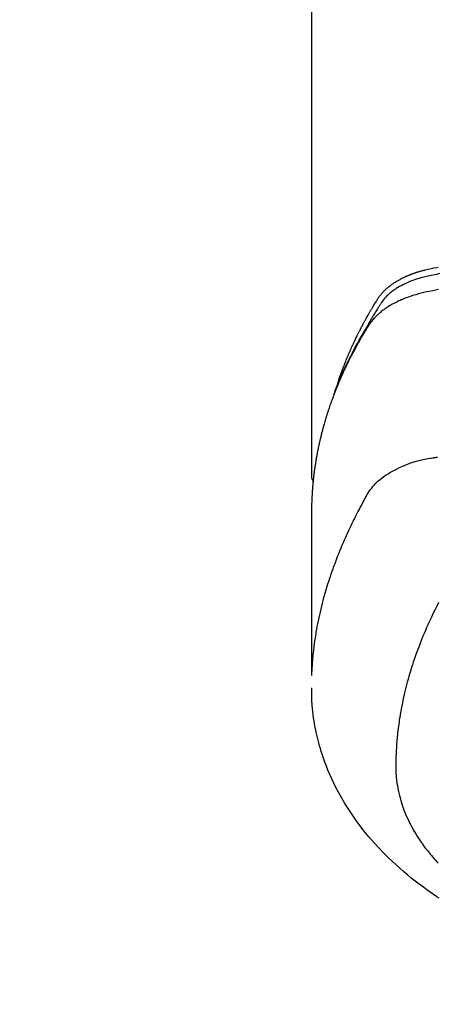
# Model space of a CAD drawing. Extents: x 28111 to 54233, y 210 to 8610.
# Drawn here: x 44830 to 44852, y 7021 to 7072 of the extents above; entities that cross this region are included whole.
import ezdxf

# ---------------------------------------------------------------- set-up
doc = ezdxf.new("R2010")
doc.units = 0
doc.header["$LTSCALE"] = 50
doc.header["$MEASUREMENT"] = 0
doc.layers.get('0').update_dxf_attribs({"linetype": 'CONTINUOUS'})
doc.layers.add('150-機器', color=8, linetype='CONTINUOUS')
doc.layers.add('160-文字', color=254, linetype='CONTINUOUS')
doc.styles.add('KH001', font='txt')
doc.dimstyles.new('KH1xx030', dxfattribs={"dimscale": 30, "dimtxt": 2, "dimasz": 0.6, "dimexe": 0.3, "dimexo": 1.2, "dimgap": 0.5, "dimtad": 3, "dimdec": 1, "dimdsep": 46, "dimlunit": 6, "dimtxsty": 'KH001', "dimblk": 'DOT', "dimcen": 1, "dimdle": 1, "dimclrd": 256, "dimclre": 256, "dimclrt": 256, "dimadec": 0, "dimazin": 0, "dimtfac": 1, "dimtdec": 1, "dimtix": 1, "dimtmove": 2, "dimatfit": 3, "dimldrblk": 'CLOSEDBLANK', "dimfxl": 1, "dimtolj": 1, "dimtzin": 0, "dimlwd": -1, "dimlwe": -1, "dimarcsym": 0})

# ---------------------------------------------------------------- blocks, each defined once
blk = doc.blocks.new('_ClosedBlank')
at = {"color": 0, "linetype": 'ByBlock', "lineweight": -2}
for p, q in [((-1, 0.1667), (0, 0)), ((-1, 0.1667), (-1, -0.1667)), ((0, 0), (-1, -0.1667))]:
    blk.add_line(p, q, dxfattribs=at)
blk = doc.blocks.new('_Dot')
at = {"color": 0, "linetype": 'ByBlock', "lineweight": -2}
blk.add_line((-0.5, 0), (-1, 0), dxfattribs=at)
at = {"color": 0, "linetype": 'ByBlock', "const_width": 0.5}
blk.add_lwpolyline([(-0.25, 0, 1), (0.25, 0, 1)], format="xyb", close=True, dxfattribs=at)

msp = doc.modelspace()

# ---------------------------------------------------------------- linework, layer by layer
at = {"layer": '150-機器', "color": 13, "linetype": 'Continuous'}
msp.add_line((44845.512, 7121.704), (44845.512, 7048.038), dxfattribs=at)
for points in [[(44852.154, 7058.573), (44851.986, 7058.536), (44851.818, 7058.497), (44851.65, 7058.457), (44851.481, 7058.418), (44851.408, 7058.402), (44851.334, 7058.386), (44851.26, 7058.369), (44851.187, 7058.351), (44851.129, 7058.335), (44851.071, 7058.319), (44851.014, 7058.302), (44850.957, 7058.285), (44850.89, 7058.264), (44850.824, 7058.241), (44850.758, 7058.218), (44850.692, 7058.194), (44850.577, 7058.149), (44850.462, 7058.1), (44850.349, 7058.048), (44850.238, 7057.993), (44850.152, 7057.947), (44850.068, 7057.9), (44849.984, 7057.851), (44849.902, 7057.799), (44849.841, 7057.759), (44849.781, 7057.717), (44849.722, 7057.674), (44849.663, 7057.63), (44849.608, 7057.585), (44849.554, 7057.539), (44849.501, 7057.492), (44849.449, 7057.444), (44849.404, 7057.401), (44849.361, 7057.357), (44849.319, 7057.311), (44849.279, 7057.265), (44849.231, 7057.203), (44849.185, 7057.139), (44849.142, 7057.074), (44849.099, 7057.008), (44849.079, 7056.978), (44849.059, 7056.947), (44849.039, 7056.916), (44849.019, 7056.886), (44848.996, 7056.85), (44848.973, 7056.815), (44848.95, 7056.779), (44848.927, 7056.744), (44848.88, 7056.669), (44848.833, 7056.595), (44848.787, 7056.52), (44848.741, 7056.445), (44848.722, 7056.414), (44848.703, 7056.383), (44848.684, 7056.352), (44848.665, 7056.321), (44848.639, 7056.279), (44848.614, 7056.236), (44848.589, 7056.194), (44848.564, 7056.15), (44848.534, 7056.095), (44848.504, 7056.039), (44848.473, 7055.983), (44848.442, 7055.927), (44848.418, 7055.885), (44848.392, 7055.844), (44848.366, 7055.803), (44848.341, 7055.762), (44848.323, 7055.733), (44848.306, 7055.704), (44848.288, 7055.675), (44848.271, 7055.646), (44848.219, 7055.559), (44848.168, 7055.472), (44848.117, 7055.385), (44848.066, 7055.298), (44848.04, 7055.252), (44848.014, 7055.206), (44847.988, 7055.16), (44847.962, 7055.114), (44847.943, 7055.081), (44847.925, 7055.047), (44847.906, 7055.014), (44847.888, 7054.981), (44847.87, 7054.947), (44847.851, 7054.914), (44847.833, 7054.88), (44847.815, 7054.847), (44847.79, 7054.801), (44847.765, 7054.755), (44847.741, 7054.709), (44847.716, 7054.662), (44847.69, 7054.612), (44847.663, 7054.561), (44847.637, 7054.511), (44847.611, 7054.46), (44847.593, 7054.426), (44847.576, 7054.393), (44847.559, 7054.359), (44847.542, 7054.325), (44847.524, 7054.292), (44847.507, 7054.258), (44847.49, 7054.224), (44847.473, 7054.191), (44847.456, 7054.157), (44847.439, 7054.123), (44847.423, 7054.09), (44847.406, 7054.056), (44847.373, 7053.989), (44847.339, 7053.921), (44847.306, 7053.853), (44847.273, 7053.786), (44847.261, 7053.76), (44847.249, 7053.735), (44847.237, 7053.709), (44847.225, 7053.684), (44847.204, 7053.642), (44847.184, 7053.599), (44847.164, 7053.557), (44847.144, 7053.514), (44847.122, 7053.468), (44847.101, 7053.421), (44847.079, 7053.374), (44847.058, 7053.327), (44847.033, 7053.272), (44847.009, 7053.216), (44846.984, 7053.161), (44846.96, 7053.106), (44846.949, 7053.08), (44846.939, 7053.055), (44846.928, 7053.029), (44846.917, 7053.004), (44846.896, 7052.953), (44846.875, 7052.901), (44846.854, 7052.85), (44846.834, 7052.798), (44846.818, 7052.76), (44846.803, 7052.721), (44846.788, 7052.683), (44846.774, 7052.644), (44846.764, 7052.618), (44846.755, 7052.592), (44846.745, 7052.566), (44846.736, 7052.54), (44846.716, 7052.484), (44846.697, 7052.429), (44846.678, 7052.373), (44846.659, 7052.317)], [(44846.868, 7052.884), (44846.887, 7052.949), (44846.908, 7053.013), (44846.928, 7053.077), (44846.949, 7053.141), (44846.968, 7053.195), (44846.987, 7053.249), (44847.006, 7053.302), (44847.025, 7053.356), (44847.033, 7053.378), (44847.041, 7053.4), (44847.049, 7053.422), (44847.058, 7053.445), (44847.071, 7053.48), (44847.084, 7053.516), (44847.097, 7053.552), (44847.11, 7053.587), (44847.121, 7053.618), (44847.133, 7053.65), (44847.145, 7053.681), (44847.157, 7053.712), (44847.171, 7053.748), (44847.185, 7053.783), (44847.199, 7053.819), (44847.213, 7053.855), (44847.237, 7053.917), (44847.262, 7053.979), (44847.286, 7054.041), (44847.311, 7054.103), (44847.322, 7054.129), (44847.333, 7054.156), (44847.344, 7054.182), (44847.355, 7054.209), (44847.366, 7054.235), (44847.378, 7054.262), (44847.389, 7054.289), (44847.4, 7054.315), (44847.412, 7054.342), (44847.423, 7054.369), (44847.435, 7054.395), (44847.446, 7054.422), (44847.453, 7054.44), (44847.461, 7054.457), (44847.468, 7054.475), (44847.476, 7054.493), (44847.491, 7054.528), (44847.507, 7054.563), (44847.523, 7054.598), (44847.539, 7054.634), (44847.55, 7054.66), (44847.562, 7054.687), (44847.574, 7054.714), (44847.586, 7054.74), (44847.602, 7054.775), (44847.618, 7054.811), (44847.634, 7054.846), (44847.65, 7054.881), (44847.663, 7054.907), (44847.675, 7054.934), (44847.687, 7054.96), (44847.699, 7054.987), (44847.712, 7055.013), (44847.724, 7055.039), (44847.737, 7055.066), (44847.749, 7055.092), (44847.758, 7055.11), (44847.766, 7055.128), (44847.775, 7055.145), (44847.783, 7055.163), (44847.792, 7055.181), (44847.8, 7055.198), (44847.809, 7055.215), (44847.817, 7055.233), (44847.838, 7055.277), (44847.86, 7055.321), (44847.881, 7055.365), (44847.903, 7055.408), (44847.92, 7055.443), (44847.938, 7055.478), (44847.955, 7055.513), (44847.973, 7055.548), (44847.99, 7055.583), (44848.008, 7055.619), (44848.026, 7055.654), (44848.044, 7055.689), (44848.056, 7055.711), (44848.067, 7055.732), (44848.079, 7055.754), (44848.09, 7055.776), (44848.111, 7055.815), (44848.132, 7055.854), (44848.152, 7055.893), (44848.173, 7055.932), (44848.192, 7055.967), (44848.21, 7056.002), (44848.229, 7056.037), (44848.248, 7056.072), (44848.262, 7056.098), (44848.276, 7056.124), (44848.29, 7056.15), (44848.305, 7056.175), (44848.319, 7056.202), (44848.334, 7056.228), (44848.348, 7056.254), (44848.363, 7056.28), (44848.372, 7056.297), (44848.382, 7056.315), (44848.392, 7056.332), (44848.401, 7056.349), (44848.441, 7056.418), (44848.48, 7056.488), (44848.52, 7056.557), (44848.56, 7056.626), (44848.575, 7056.652), (44848.59, 7056.678), (44848.606, 7056.703), (44848.621, 7056.729), (44848.636, 7056.755), (44848.651, 7056.781), (44848.666, 7056.807), (44848.682, 7056.833), (44848.692, 7056.85), (44848.703, 7056.867), (44848.713, 7056.884), (44848.724, 7056.901), (44848.75, 7056.944), (44848.776, 7056.987), (44848.802, 7057.03), (44848.828, 7057.073), (44848.855, 7057.116), (44848.881, 7057.159), (44848.908, 7057.202), (44848.935, 7057.245), (44848.957, 7057.279), (44848.979, 7057.314), (44849.002, 7057.348), (44849.026, 7057.382), (44849.05, 7057.415), (44849.074, 7057.448), (44849.1, 7057.479), (44849.126, 7057.511), (44849.151, 7057.541), (44849.177, 7057.57), (44849.203, 7057.599), (44849.229, 7057.628), (44849.257, 7057.657), (44849.286, 7057.686), (44849.315, 7057.714), (44849.344, 7057.742), (44849.365, 7057.762), (44849.386, 7057.781), (44849.408, 7057.8), (44849.43, 7057.819), (44849.467, 7057.851), (44849.505, 7057.883), (44849.543, 7057.914), (44849.582, 7057.945), (44849.609, 7057.965), (44849.636, 7057.985), (44849.664, 7058.005), (44849.691, 7058.025), (44849.722, 7058.046), (44849.753, 7058.067), (44849.785, 7058.089), (44849.817, 7058.109), (44849.84, 7058.124), (44849.864, 7058.14), (44849.888, 7058.154), (44849.911, 7058.169), (44849.958, 7058.197), (44850.004, 7058.224), (44850.052, 7058.251), (44850.099, 7058.277), (44850.135, 7058.296), (44850.17, 7058.314), (44850.206, 7058.333), (44850.243, 7058.351), (44850.273, 7058.366), (44850.303, 7058.381), (44850.334, 7058.395), (44850.364, 7058.409), (44850.385, 7058.419), (44850.406, 7058.428), (44850.427, 7058.437), (44850.448, 7058.446), (44850.473, 7058.457), (44850.497, 7058.468), (44850.522, 7058.479), (44850.547, 7058.489), (44850.568, 7058.498), (44850.59, 7058.507), (44850.612, 7058.516), (44850.634, 7058.524), (44850.659, 7058.534), (44850.685, 7058.544), (44850.711, 7058.553), (44850.737, 7058.563), (44850.764, 7058.573), (44850.79, 7058.583), (44850.816, 7058.592), (44850.843, 7058.602), (44850.866, 7058.61), (44850.889, 7058.618), (44850.912, 7058.625), (44850.935, 7058.633), (44850.962, 7058.642), (44850.989, 7058.651), (44851.015, 7058.659), (44851.042, 7058.668), (44851.077, 7058.679), (44851.113, 7058.689), (44851.148, 7058.7), (44851.183, 7058.71), (44851.211, 7058.717), (44851.238, 7058.725), (44851.266, 7058.732), (44851.294, 7058.74), (44851.322, 7058.747), (44851.35, 7058.754), (44851.378, 7058.761), (44851.405, 7058.769), (44851.556, 7058.804), (44851.707, 7058.837), (44851.858, 7058.867), (44852.01, 7058.897), (44852.082, 7058.912)], [(44852.094, 7057.748), (44851.94, 7057.718), (44851.787, 7057.687), (44851.633, 7057.655), (44851.48, 7057.623), (44851.338, 7057.591), (44851.196, 7057.557), (44851.054, 7057.521), (44850.914, 7057.482), (44850.833, 7057.458), (44850.753, 7057.433), (44850.673, 7057.407), (44850.594, 7057.38), (44850.517, 7057.353), (44850.44, 7057.324), (44850.364, 7057.295), (44850.288, 7057.265), (44850.256, 7057.251), (44850.223, 7057.238), (44850.191, 7057.224), (44850.159, 7057.211), (44850.1, 7057.185), (44850.042, 7057.158), (44849.985, 7057.131), (44849.927, 7057.103), (44849.889, 7057.084), (44849.851, 7057.064), (44849.813, 7057.044), (44849.775, 7057.024), (44849.701, 7056.984), (44849.629, 7056.943), (44849.557, 7056.9), (44849.486, 7056.857), (44849.429, 7056.82), (44849.373, 7056.783), (44849.318, 7056.745), (44849.263, 7056.706), (44849.218, 7056.673), (44849.174, 7056.639), (44849.13, 7056.605), (44849.087, 7056.569), (44849.051, 7056.54), (44849.017, 7056.51), (44848.982, 7056.48), (44848.948, 7056.449), (44848.921, 7056.424), (44848.895, 7056.398), (44848.868, 7056.373), (44848.842, 7056.347), (44848.817, 7056.321), (44848.793, 7056.296), (44848.769, 7056.27), (44848.745, 7056.243), (44848.709, 7056.203), (44848.674, 7056.162), (44848.64, 7056.12), (44848.607, 7056.078), (44848.582, 7056.045), (44848.558, 7056.012), (44848.535, 7055.978), (44848.512, 7055.944), (44848.494, 7055.917), (44848.477, 7055.889), (44848.459, 7055.862), (44848.442, 7055.834), (44848.423, 7055.803), (44848.404, 7055.772), (44848.385, 7055.741), (44848.366, 7055.711), (44848.343, 7055.674), (44848.321, 7055.637), (44848.298, 7055.601), (44848.276, 7055.564), (44848.257, 7055.533), (44848.239, 7055.503), (44848.22, 7055.472), (44848.202, 7055.441), (44848.184, 7055.41), (44848.166, 7055.379), (44848.147, 7055.349), (44848.129, 7055.318), (44848.111, 7055.287), (44848.093, 7055.256), (44848.075, 7055.225), (44848.057, 7055.195), (44848.039, 7055.164), (44848.021, 7055.133), (44848.003, 7055.102), (44847.986, 7055.071), (44847.963, 7055.032), (44847.941, 7054.993), (44847.919, 7054.953), (44847.897, 7054.914), (44847.878, 7054.879), (44847.858, 7054.844), (44847.839, 7054.809), (44847.82, 7054.774), (44847.803, 7054.743), (44847.786, 7054.712), (44847.769, 7054.681), (44847.752, 7054.65), (44847.721, 7054.594), (44847.692, 7054.538), (44847.662, 7054.482), (44847.632, 7054.426), (44847.623, 7054.407), (44847.613, 7054.389), (44847.603, 7054.37), (44847.594, 7054.351), (44847.574, 7054.314), (44847.555, 7054.276), (44847.536, 7054.239), (44847.517, 7054.202), (44847.501, 7054.171), (44847.485, 7054.139), (44847.469, 7054.108), (44847.453, 7054.077), (44847.441, 7054.052), (44847.428, 7054.027), (44847.416, 7054.002), (44847.404, 7053.977), (44847.389, 7053.946), (44847.373, 7053.914), (44847.358, 7053.883), (44847.342, 7053.852), (44847.33, 7053.827), (44847.318, 7053.802), (44847.306, 7053.777), (44847.294, 7053.752), (44847.282, 7053.727), (44847.27, 7053.701), (44847.258, 7053.676), (44847.247, 7053.651), (44847.238, 7053.632), (44847.229, 7053.614), (44847.22, 7053.595), (44847.211, 7053.576), (44847.193, 7053.539), (44847.175, 7053.501), (44847.158, 7053.463), (44847.141, 7053.425), (44847.13, 7053.4), (44847.118, 7053.374), (44847.107, 7053.349), (44847.096, 7053.324), (44847.082, 7053.293), (44847.067, 7053.261), (44847.053, 7053.23), (44847.039, 7053.198), (44847.028, 7053.173), (44847.017, 7053.148), (44847.006, 7053.123), (44846.995, 7053.098), (44846.979, 7053.06), (44846.962, 7053.022), (44846.946, 7052.984), (44846.93, 7052.946), (44846.919, 7052.921), (44846.908, 7052.895), (44846.898, 7052.87), (44846.887, 7052.845), (44846.871, 7052.807), (44846.856, 7052.769), (44846.84, 7052.731), (44846.825, 7052.693), (44846.812, 7052.662), (44846.799, 7052.63), (44846.786, 7052.599), (44846.774, 7052.567), (44846.764, 7052.542), (44846.753, 7052.516), (44846.743, 7052.491), (44846.733, 7052.465), (44846.718, 7052.427), (44846.703, 7052.389), (44846.689, 7052.351), (44846.674, 7052.313), (44846.662, 7052.281), (44846.65, 7052.249), (44846.638, 7052.217), (44846.626, 7052.186), (44846.609, 7052.141), (44846.593, 7052.097), (44846.577, 7052.052), (44846.56, 7052.007), (44846.547, 7051.969), (44846.533, 7051.931), (44846.519, 7051.893), (44846.505, 7051.855), (44846.492, 7051.817), (44846.478, 7051.779), (44846.465, 7051.741), (44846.452, 7051.702), (44846.443, 7051.677), (44846.435, 7051.651), (44846.426, 7051.625), (44846.418, 7051.6), (44846.405, 7051.561), (44846.392, 7051.523), (44846.38, 7051.485), (44846.367, 7051.447), (44846.354, 7051.409), (44846.342, 7051.37), (44846.329, 7051.332), (44846.317, 7051.293), (44846.309, 7051.268), (44846.301, 7051.242), (44846.293, 7051.216), (44846.285, 7051.191), (44846.273, 7051.152), (44846.262, 7051.114), (44846.25, 7051.075), (44846.238, 7051.037), (44846.219, 7050.973), (44846.2, 7050.909), (44846.181, 7050.845), (44846.162, 7050.781), (44846.148, 7050.729), (44846.134, 7050.678), (44846.119, 7050.627), (44846.106, 7050.575), (44846.095, 7050.537), (44846.085, 7050.499), (44846.075, 7050.46), (44846.065, 7050.422), (44846.055, 7050.383), (44846.044, 7050.344), (44846.035, 7050.306), (44846.025, 7050.267), (44846.012, 7050.216), (44846, 7050.164), (44845.987, 7050.112), (44845.975, 7050.061), (44845.966, 7050.022), (44845.956, 7049.983), (44845.947, 7049.945), (44845.938, 7049.906), (44845.929, 7049.867), (44845.92, 7049.829), (44845.912, 7049.79), (44845.903, 7049.751), (44845.889, 7049.687), (44845.876, 7049.622), (44845.862, 7049.558), (44845.849, 7049.493), (44845.839, 7049.442), (44845.829, 7049.39), (44845.818, 7049.338), (44845.808, 7049.287), (44845.803, 7049.261), (44845.798, 7049.235), (44845.793, 7049.209), (44845.788, 7049.183), (44845.779, 7049.131), (44845.769, 7049.08), (44845.76, 7049.028), (44845.751, 7048.977), (44845.747, 7048.951), (44845.743, 7048.925), (44845.739, 7048.899), (44845.735, 7048.873), (44845.728, 7048.834), (44845.722, 7048.795), (44845.716, 7048.756), (44845.71, 7048.717), (44845.706, 7048.692), (44845.702, 7048.666), (44845.698, 7048.64), (44845.694, 7048.614), (44845.688, 7048.576), (44845.682, 7048.537), (44845.676, 7048.498), (44845.671, 7048.459), (44845.664, 7048.407), (44845.657, 7048.355), (44845.65, 7048.303), (44845.644, 7048.251), (44845.639, 7048.213), (44845.634, 7048.174), (44845.629, 7048.135), (44845.625, 7048.096), (44845.622, 7048.07), (44845.619, 7048.044), (44845.616, 7048.018), (44845.613, 7047.992), (44845.61, 7047.966), (44845.607, 7047.94), (44845.604, 7047.914), (44845.601, 7047.888), (44845.599, 7047.873), (44845.598, 7047.857), (44845.596, 7047.842), (44845.595, 7047.826), (44845.592, 7047.79), (44845.588, 7047.753), (44845.584, 7047.717), (44845.581, 7047.68), (44845.577, 7047.641), (44845.574, 7047.602), (44845.57, 7047.563), (44845.567, 7047.524), (44845.565, 7047.498), (44845.563, 7047.473), (44845.561, 7047.447), (44845.559, 7047.421), (44845.557, 7047.395), (44845.555, 7047.369), (44845.553, 7047.343), (44845.551, 7047.317), (44845.549, 7047.291), (44845.547, 7047.265), (44845.546, 7047.238), (44845.544, 7047.212), (44845.543, 7047.199), (44845.543, 7047.186), (44845.542, 7047.173), (44845.541, 7047.16), (44845.539, 7047.121), (44845.537, 7047.083), (44845.535, 7047.044), (44845.533, 7047.005), (44845.532, 7046.979), (44845.531, 7046.953), (44845.529, 7046.927), (44845.528, 7046.901), (44845.527, 7046.875), (44845.526, 7046.849), (44845.524, 7046.823), (44845.523, 7046.797), (44845.52, 7046.732), (44845.518, 7046.667), (44845.517, 7046.602), (44845.515, 7046.537), (44845.514, 7046.472), (44845.513, 7046.407), (44845.513, 7046.342), (44845.512, 7046.277), (44845.512, 7046.233), (44845.512, 7046.189), (44845.511, 7046.145), (44845.511, 7046.101), (44845.511, 7046.012), (44845.511, 7045.923), (44845.511, 7045.834), (44845.511, 7045.745), (44845.513, 7043.75), (44845.513, 7041.754), (44845.513, 7039.759), (44845.511, 7037.763)], [(44845.527, 7037.84), (44845.543, 7038.093), (44845.56, 7038.347), (44845.579, 7038.6), (44845.602, 7038.852), (44845.623, 7039.047), (44845.646, 7039.241), (44845.672, 7039.435), (44845.7, 7039.629), (44845.714, 7039.725), (44845.729, 7039.82), (44845.744, 7039.916), (44845.76, 7040.011), (44845.786, 7040.155), (44845.812, 7040.299), (44845.84, 7040.443), (44845.868, 7040.587), (44845.9, 7040.742), (44845.934, 7040.897), (44845.969, 7041.051), (44846.005, 7041.205), (44846.041, 7041.353), (44846.078, 7041.501), (44846.117, 7041.649), (44846.156, 7041.797), (44846.189, 7041.913), (44846.221, 7042.029), (44846.255, 7042.145), (44846.289, 7042.261), (44846.326, 7042.385), (44846.365, 7042.509), (44846.404, 7042.632), (44846.444, 7042.755), (44846.488, 7042.89), (44846.534, 7043.024), (44846.58, 7043.158), (44846.627, 7043.292), (44846.656, 7043.373), (44846.686, 7043.454), (44846.716, 7043.536), (44846.746, 7043.617), (44846.784, 7043.72), (44846.824, 7043.822), (44846.863, 7043.924), (44846.903, 7044.027), (44846.923, 7044.076), (44846.943, 7044.125), (44846.963, 7044.175), (44846.983, 7044.224), (44847.042, 7044.366), (44847.102, 7044.508), (44847.162, 7044.649), (44847.224, 7044.79), (44847.283, 7044.924), (44847.344, 7045.059), (44847.406, 7045.193), (44847.468, 7045.326), (44847.518, 7045.432), (44847.569, 7045.538), (44847.621, 7045.644), (44847.672, 7045.749), (44847.72, 7045.844), (44847.767, 7045.939), (44847.815, 7046.034), (44847.864, 7046.129), (44847.921, 7046.239), (44847.979, 7046.348), (44848.037, 7046.457), (44848.094, 7046.566), (44848.194, 7046.758), (44848.296, 7046.949), (44848.404, 7047.136), (44848.52, 7047.318), (44848.575, 7047.395), (44848.632, 7047.471), (44848.692, 7047.544), (44848.755, 7047.616), (44848.854, 7047.721), (44848.958, 7047.82), (44849.067, 7047.915), (44849.18, 7048.005), (44849.277, 7048.077), (44849.376, 7048.146), (44849.477, 7048.212), (44849.579, 7048.275), (44849.743, 7048.368), (44849.909, 7048.455), (44850.079, 7048.535), (44850.251, 7048.61), (44850.288, 7048.626), (44850.326, 7048.641), (44850.363, 7048.656), (44850.401, 7048.671), (44850.665, 7048.768), (44850.933, 7048.854), (44851.205, 7048.927), (44851.48, 7048.984), (44851.558, 7048.998), (44851.637, 7049.01), (44851.715, 7049.022), (44851.793, 7049.033), (44851.833, 7049.039), (44851.872, 7049.045), (44851.912, 7049.051), (44851.951, 7049.057), (44851.98, 7049.062), (44852.01, 7049.066), (44852.039, 7049.071)], [(44845.511, 7048.052), (44845.511, 7048.05), (44845.511, 7048.047), (44845.511, 7048.045), (44845.511, 7048.043), (44845.512, 7048.041), (44845.512, 7048.038), (44845.512, 7048.036), (44845.512, 7048.034), (44845.512, 7048.032), (44845.512, 7048.029), (44845.512, 7048.027), (44845.513, 7048.025), (44845.513, 7048.023), (44845.513, 7048.02), (44845.513, 7048.018), (44845.513, 7048.016), (44845.514, 7048.014), (44845.514, 7048.011), (44845.514, 7048.009), (44845.515, 7048.007), (44845.515, 7048.005), (44845.515, 7048.002), (44845.516, 7048), (44845.516, 7047.998), (44845.516, 7047.996), (44845.517, 7047.993), (44845.517, 7047.991), (44845.518, 7047.989), (44845.518, 7047.987), (44845.518, 7047.985), (44845.519, 7047.982), (44845.519, 7047.98), (44845.52, 7047.978), (44845.52, 7047.976), (44845.521, 7047.973), (44845.521, 7047.971), (44845.522, 7047.969), (44845.523, 7047.967), (44845.523, 7047.965), (44845.524, 7047.962), (44845.524, 7047.96), (44845.525, 7047.958), (44845.526, 7047.956), (44845.526, 7047.954), (44845.527, 7047.951), (44845.528, 7047.949), (44845.528, 7047.947), (44845.529, 7047.945), (44845.53, 7047.943), (44845.531, 7047.941), (44845.531, 7047.938), (44845.532, 7047.936), (44845.533, 7047.934), (44845.534, 7047.932), (44845.535, 7047.93), (44845.535, 7047.928), (44845.536, 7047.925), (44845.537, 7047.923), (44845.538, 7047.921), (44845.539, 7047.919), (44845.54, 7047.917), (44845.541, 7047.915), (44845.542, 7047.913), (44845.543, 7047.91), (44845.544, 7047.908), (44845.545, 7047.906), (44845.546, 7047.904), (44845.547, 7047.902), (44845.548, 7047.9), (44845.549, 7047.898), (44845.55, 7047.896), (44845.551, 7047.894), (44845.552, 7047.892), (44845.553, 7047.889), (44845.554, 7047.887), (44845.555, 7047.885), (44845.556, 7047.883), (44845.557, 7047.881), (44845.559, 7047.879), (44845.56, 7047.877), (44845.561, 7047.875), (44845.562, 7047.873), (44845.563, 7047.871), (44845.565, 7047.869), (44845.566, 7047.867), (44845.567, 7047.865), (44845.568, 7047.863), (44845.57, 7047.861), (44845.571, 7047.859), (44845.572, 7047.857), (44845.574, 7047.855), (44845.575, 7047.853), (44845.576, 7047.852), (44845.578, 7047.85), (44845.579, 7047.848), (44845.58, 7047.846), (44845.582, 7047.844), (44845.583, 7047.842), (44845.585, 7047.84), (44845.586, 7047.838), (44845.587, 7047.836), (44845.589, 7047.835), (44845.59, 7047.833), (44845.592, 7047.831), (44845.593, 7047.829), (44845.595, 7047.827), (44845.596, 7047.825), (44845.598, 7047.823), (44845.599, 7047.821), (44845.601, 7047.819), (44845.603, 7047.818), (44845.604, 7047.816), (44845.606, 7047.814), (44845.607, 7047.812), (44845.609, 7047.81), (44845.611, 7047.808), (44845.612, 7047.807), (44845.614, 7047.805), (44845.616, 7047.803), (44845.617, 7047.801), (44845.619, 7047.799), (44845.621, 7047.798), (44845.622, 7047.796), (44845.624, 7047.794), (44845.626, 7047.792), (44845.628, 7047.791), (44845.629, 7047.789)], [(44852.096, 7041.538), (44852.004, 7041.359), (44851.915, 7041.179), (44851.827, 7040.999), (44851.741, 7040.817), (44851.691, 7040.712), (44851.643, 7040.607), (44851.595, 7040.501), (44851.547, 7040.395), (44851.481, 7040.245), (44851.415, 7040.095), (44851.351, 7039.944), (44851.288, 7039.793), (44851.271, 7039.752), (44851.255, 7039.711), (44851.238, 7039.67), (44851.222, 7039.629), (44851.12, 7039.371), (44851.022, 7039.112), (44850.927, 7038.851), (44850.835, 7038.589), (44850.789, 7038.454), (44850.745, 7038.32), (44850.701, 7038.184), (44850.658, 7038.049), (44850.627, 7037.944), (44850.595, 7037.838), (44850.565, 7037.733), (44850.535, 7037.628), (44850.477, 7037.419), (44850.421, 7037.21), (44850.368, 7037), (44850.317, 7036.79), (44850.283, 7036.641), (44850.251, 7036.492), (44850.22, 7036.342), (44850.19, 7036.192), (44850.161, 7036.044), (44850.134, 7035.895), (44850.108, 7035.746), (44850.083, 7035.597), (44850.064, 7035.479), (44850.047, 7035.36), (44850.03, 7035.241), (44850.014, 7035.122), (44849.99, 7034.931), (44849.969, 7034.739), (44849.949, 7034.547), (44849.932, 7034.355), (44849.92, 7034.194), (44849.909, 7034.033), (44849.9, 7033.872), (44849.892, 7033.71), (44849.887, 7033.564), (44849.883, 7033.418), (44849.88, 7033.273), (44849.88, 7033.127), (44849.883, 7032.924), (44849.891, 7032.722), (44849.905, 7032.52), (44849.925, 7032.319), (44849.942, 7032.193), (44849.961, 7032.069), (44849.983, 7031.944), (44850.007, 7031.82), (44850.036, 7031.686), (44850.068, 7031.553), (44850.103, 7031.421), (44850.141, 7031.289), (44850.179, 7031.165), (44850.219, 7031.042), (44850.261, 7030.919), (44850.306, 7030.798), (44850.373, 7030.631), (44850.443, 7030.465), (44850.517, 7030.301), (44850.596, 7030.139), (44850.657, 7030.018), (44850.721, 7029.898), (44850.787, 7029.78), (44850.855, 7029.662), (44850.932, 7029.534), (44851.011, 7029.407), (44851.092, 7029.282), (44851.176, 7029.158), (44851.258, 7029.041), (44851.343, 7028.925), (44851.429, 7028.81), (44851.516, 7028.696), (44851.568, 7028.631), (44851.62, 7028.566), (44851.673, 7028.501), (44851.727, 7028.437), (44851.795, 7028.356), (44851.865, 7028.276), (44851.936, 7028.197), (44852.007, 7028.118), (44852.073, 7028.046)], [(44852.123, 7026.225), (44852.012, 7026.3), (44851.834, 7026.421), (44851.658, 7026.544), (44851.483, 7026.669), (44851.309, 7026.795), (44851.099, 7026.953), (44850.891, 7027.114), (44850.685, 7027.277), (44850.482, 7027.444), (44850.283, 7027.611), (44850.088, 7027.781), (44849.895, 7027.954), (44849.705, 7028.13), (44849.534, 7028.293), (44849.365, 7028.459), (44849.199, 7028.628), (44849.036, 7028.799), (44848.759, 7029.1), (44848.491, 7029.409), (44848.231, 7029.725), (44847.98, 7030.048), (44847.831, 7030.249), (44847.686, 7030.454), (44847.545, 7030.661), (44847.408, 7030.871), (44847.24, 7031.139), (44847.079, 7031.41), (44846.925, 7031.686), (44846.778, 7031.966), (44846.667, 7032.188), (44846.561, 7032.412), (44846.46, 7032.639), (44846.364, 7032.867), (44846.282, 7033.07), (44846.205, 7033.275), (44846.131, 7033.481), (44846.061, 7033.688), (44846.015, 7033.833), (44845.971, 7033.978), (44845.929, 7034.124), (44845.889, 7034.271), (44845.853, 7034.409), (44845.819, 7034.547), (44845.787, 7034.686), (44845.756, 7034.825), (44845.75, 7034.853), (44845.745, 7034.88), (44845.739, 7034.908), (44845.733, 7034.936), (44845.702, 7035.094), (44845.673, 7035.253), (44845.646, 7035.412), (44845.622, 7035.572), (44845.599, 7035.732), (44845.579, 7035.892), (44845.562, 7036.052), (44845.548, 7036.212), (44845.541, 7036.307), (44845.535, 7036.402), (44845.53, 7036.497), (44845.526, 7036.591), (44845.523, 7036.677), (44845.521, 7036.762), (44845.52, 7036.847), (44845.52, 7036.932), (44845.52, 7036.98), (44845.521, 7037.027), (44845.521, 7037.075), (44845.522, 7037.122)]]:
    msp.add_lwpolyline(points, dxfattribs=at)

# ---------------------------------------------------------------- leaders
at = {"layer": '160-文字', "annotation_type": 0, "has_hookline": 1, "hookline_direction": 0}
for points, text_width in [([(44406.227, 7329.083), (45574.615, 6153.201), (45592.615, 6153.201)], 1630.051), ([(44158.454, 7327.594), (45572.183, 5846.591), (45590.183, 5846.591)], 1240.203), ([(44743.795, 7317.312), (45921.512, 6442.215), (45939.512, 6442.215)], 1398.579)]:
    msp.add_leader(points, dimstyle='KH1xx030', override={"dimgap": 0.5, "dimtad": 1}, dxfattribs=dict(at, text_width=text_width))

doc.saveas('drawing.dxf')
